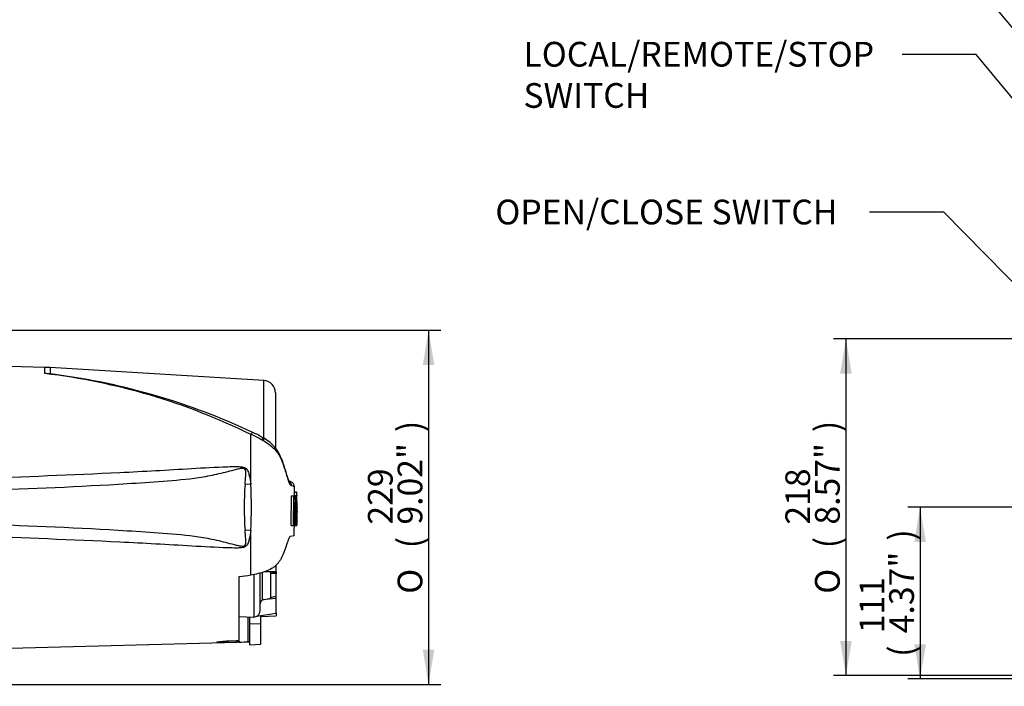
# Model space of a CAD drawing. Units: millimetres. Extents: x 0 to 594, y 0 to 420.
# Drawn here: x 159 to 286, y 144 to 230 of the extents above; entities that cross this region are included whole.
import ezdxf
from ezdxf import colors
from ezdxf.entities.mleader import LeaderData, LeaderLine
from ezdxf.enums import TextEntityAlignment as Align
from ezdxf.math import Vec2, Vec3

# ---------------------------------------------------------------- set-up
doc = ezdxf.new("R2010")
doc.units = ezdxf.units.MM
doc.layers.add('Default', color=7, linetype='Continuous')
doc.layers.add('II0-20LONG-STD', color=7, linetype='Continuous')
doc.styles.add('SEACAD_Arial', font='arial.ttf')
doc.styles.add('SEACAD_Solid_Edge_ANSI1_Symbols', font='semeca1.ttf')
doc.dimstyles.new('ISO-InstDr', dxfattribs={"dimtxt": 3.2, "dimasz": 4.48, "dimexe": 1.6, "dimexo": 1.6, "dimgap": 0.8, "dimtad": 1, "dimdec": 0, "dimlfac": 5, "dimzin": 0, "dimdsep": 46, "dimtxsty": 'SEACAD_Arial', "dimblk1": '_SE_FILLED', "dimblk2": '_SE_FILLED', "dimsah": 1, "dimcen": 1.6, "dimadec": 0, "dimazin": 0, "dimtfac": 0.5, "dimtofl": 0, "dimtmove": 0, "dimatfit": 3, "dimfxl": 1, "dimtzin": 0, "dimarcsym": 0})

# ---------------------------------------------------------------- blocks, each defined once
blk = doc.blocks.new('SE4')
at = {"layer": 'II0-20LONG-STD', "color": 7, "linetype": 'Continuous'}
for p, q in [((162.27, 185.18), (153.35, 185.42)), ((162.27, 184.39), (162.27, 185.18)), ((162.96, 185.15), (162.96, 184.34)), ((190.61, 183.48), (162.96, 185.15)), ((190.61, 176.01), (190.61, 183.48)), ((192.11, 181.88), (192.11, 174.75)), ((188.91, 170.08), (188.91, 176.52)), ((190.67, 175.97), (190.52, 176.06)), ((188.91, 170.08), (188.17, 170.03)), ((194.13, 170.36), (193.88, 170.46)), ((194.15, 164.74), (194.17, 168.56)), ((194.17, 168.56), (194.47, 168.56)), ((194.33, 168.56), (194.46, 168.56)), ((194.46, 168.56), (194.43, 168.56)), ((194.45, 164.74), (194.47, 168.56)), ((194.47, 168.56), (194.57, 168.56)), ((194.52, 168.61), (194.82, 168.61)), ((194.53, 169.1), (194.83, 169.1)), ((194.53, 169.1), (194.54, 168.61)), ((194.57, 168.56), (194.57, 168.1)), ((194.58, 168.56), (194.63, 168.56)), ((194.73, 168.56), (194.58, 168.56)), ((194.63, 168.56), (194.64, 167.79)), ((194.75, 168.56), (194.73, 168.56)), ((194.82, 168.53), (194.75, 168.53)), ((194.84, 168.61), (194.82, 168.61)), ((194.82, 168.53), (194.83, 167.85)), ((194.85, 169.1), (194.83, 169.1)), ((194.83, 169.1), (194.84, 168.61)), ((194.86, 168.69), (194.85, 169.1)), ((194.87, 168.61), (194.87, 168.61)), ((194.89, 167.93), (194.88, 168.53)), ((194.64, 167.71), (194.62, 167.71)), ((194.83, 167.85), (194.85, 167.85)), ((194.87, 165.75), (194.88, 167.77)), ((194.88, 167.85), (194.89, 167.85)), ((194.91, 167.1), (194.89, 168.08)), ((194.91, 167.1), (194.91, 167.09)), ((194.91, 167.09), (194.91, 167.1)), ((194.91, 167.09), (194.91, 167.08)), ((194.91, 167.08), (194.91, 167.09)), ((194.58, 166.65), (194.66, 166.65)), ((194.73, 166.65), (194.77, 166.65)), ((194.15, 164.74), (194.45, 164.74)), ((194.42, 164.73), (194.44, 164.73)), ((194.54, 164.74), (194.45, 164.74)), ((194.55, 164.73), (194.72, 164.73)), ((194.72, 164.73), (194.73, 164.73)), ((194.73, 164.74), (194.85, 164.74)), ((194.73, 164.73), (194.86, 164.73)), ((194.85, 164.74), (194.86, 164.78)), ((194.86, 164.86), (194.87, 165.38)), ((194.87, 165.45), (194.87, 165.42)), ((188.91, 164.09), (188.17, 164.15)), ((188.91, 158.33), (188.91, 164.09)), ((194.52, 163.4), (194.05, 163.33)), ((192.21, 158.72), (192.21, 159.64)), ((187.41, 149.85), (187.41, 158.12)), ((189.29, 158.41), (189.29, 152.89)), ((190.11, 153.69), (190.11, 158.58)), ((190.41, 155.1), (190.41, 158.67)), ((191.51, 158.68), (190.66, 158.74)), ((192.21, 158.72), (190.71, 158.75)), ((191.51, 155.35), (191.51, 158.68)), ((191.51, 158.62), (192.21, 158.57)), ((192.21, 158.49), (191.51, 158.54)), ((191.71, 158.61), (192.21, 158.62)), ((192.21, 158.72), (192.21, 158.62)), ((192.21, 158.57), (192.21, 158.49)), ((192.21, 155.6), (192.21, 158.49)), ((191.51, 155.45), (192.21, 155.6)), ((192.21, 155.27), (192.21, 155.55)), ((192.21, 155.27), (190.4, 155.1)), ((190.4, 155.1), (190.41, 155.1)), ((190.41, 155.1), (191.51, 155.35)), ((192.21, 153.33), (192.21, 155.27)), ((187.41, 152.95), (189.29, 152.89)), ((192.21, 153.33), (189.67, 152.98)), ((190.21, 152.02), (190.21, 153.05)), ((190.21, 152.97), (192.21, 153.04)), ((192.21, 153.45), (192.21, 153.04)), ((188.57, 149.68), (188.57, 152.91)), ((188.81, 152.05), (188.81, 152.9)), ((188.81, 149.29), (188.81, 152.05)), ((188.81, 152.05), (190.21, 152.02)), ((190.21, 149.37), (190.21, 152.02)), ((153.35, 148.76), (188.81, 149.68)), ((185.83, 149.62), (186.02, 149.81)), ((187.22, 149.65), (185.83, 149.62)), ((186.02, 149.81), (187.03, 149.84)), ((187.03, 149.84), (187.41, 149.85)), ((187.03, 149.84), (187.22, 149.65)), ((187.41, 149.66), (187.22, 149.65)), ((187.41, 149.78), (187.41, 149.66)), ((188.81, 149.29), (190.21, 149.37))]:
    blk.add_line(p, q, dxfattribs=at)
for centre, radius, start, end in [((161.75, 165.19), 20, 86.5306, 88.4999), ((152.47, 102.25), 82.72, 63.869, 83.1987), ((161.37, 167.19), 17.22, 84.7234, 87.0144), ((152.42, 101.97), 83.04, 82.2604, 82.7091), ((152.38, 98.39), 86.59, 64.8514, 82.554), ((190.51, 181.88), 1.6, 0, 86.5306), ((183.2, 163.3), 14.4, 60.4105, 66.6672), ((184.43, 166.13), 11.65, 58.5047, 65.9787), ((187.73, 171.03), 5.75, 41.284, 59.2434), ((179.91, 157.62), 20.96, 59.7407, 60.2548), ((186.5, 168.69), 8.07, 46.9975, 60.511), ((223.37, 167.09), 35.32, 175.2231, 184.7769), ((143.94, 167.09), 45.06, 356.1878, 3.8122), ((193.53, 169.84), 0.696, 1.3555, 63.0877), ((190.84, 161.58), 9.38, 69.5866, 70.9865), ((193.87, 169.73), 0.689, 1.6143, 64.1238), ((191.28, 160.73), 9.59, 70.0674, 72.1143), ((195.07, 168.56), 0.547, 174.6643, 180.2327), ((200.46, 167.37), 5.84, 168.2844, 187.1371), ((188.71, 167.35), 6.15, 11.3276, 11.3305), ((188.71, 167.35), 6.15, 353.4337, 11.1434), ((195.37, 168.56), 0.548, 174.6789, 183.0465), ((195.88, 168.69), 1.01, 179.9815, 184.5134), ((193.6, 168.53), 1.28, 0.2048, 3.7932), ((144.24, 167.16), 50.66, 359.423, 1.5859), ((199.18, 167.11), 4.6, 172.513, 181.0277), ((200.94, 167.16), 6.24, 173.4433, 184.7468), ((186.12, 167.1), 8.66, 357.0004, 5.135), ((194.23, 167.78), 0.616, 358.5955, 6.054), ((195.8, 167.8), 0.928, 176.8166, 181.7574), ((193.82, 167.89), 1.06, 357.5088, 1.8224), ((201.21, 166.07), 6.51, 174.9291, 185.763), ((188, 166.04), 6.85, 349.4412, 5.1081), ((186.28, 166.27), 8.49, 354.2263, 2.521), ((198.4, 165.58), 3.54, 177.359, 182.6665), ((188, 166.04), 6.85, 349.043, 349.0461), ((192.99, 164.9), 1.87, 356.5651, 359.0126), ((194.05, 165.42), 0.825, 356.7868, 2.3407), ((190.68, 154.61), 0.565, 119.5149, 179.298), ((189.31, 153.69), 0.8, 268, 360), ((188.77, 143.06), 6.63, 89.6575, 91.7439)]:
    blk.add_arc(centre, radius, start, end, dxfattribs=at)
for centre, major_axis, ratio, start_param, end_param in [((188.89, 176.14), (-0.288, -0.638), 0.230399, 3.135504, 4.183574), ((190.15, 175.47), (-0.368, -0.596), 0.077126, 3.139833, 4.142555), ((190.29, 175.38), (-0.375, -0.591), 0.04916, 3.140374, 4.131974), ((191.51, 174.37), (-0.535, -0.451), 0.310186, 2.416901, 3.150094), ((136.89, 164.53), (133.49, 13.87), 0.092954, -1.192301, -1.180196), ((-642.91, 167.1), (1122.29, -0.01), 0.023101, -0.737953, -0.736417)]:
    blk.add_ellipse(centre, major_axis=major_axis, ratio=ratio, start_param=start_param, end_param=end_param, dxfattribs=at)
for points, knots in [([(193.83, 170.47), (193.83, 170.46), (193.84, 170.46), (193.89, 170.43), (193.92, 170.39), (193.92, 170.39), (193.89, 170.44), (193.84, 170.54), (193.79, 170.69), (193.72, 170.89), (193.64, 171.15), (193.54, 171.48), (193.41, 171.9), (193.25, 172.41), (193.07, 172.94), (192.88, 173.43), (192.69, 173.85), (192.48, 174.23), (192.26, 174.56), (192.11, 174.74), (192.05, 174.82)], [0.0578813, 0.0578813, 0.0578813, 0.0578813, 0.0770362, 0.1234722, 0.1776239, 0.2252227, 0.2751684, 0.3225443, 0.3627917, 0.404656, 0.4540408, 0.50929, 0.5722243, 0.6457083, 0.7350719, 0.8012277, 0.860477, 0.9149182, 0.9657714, 1, 1, 1, 1]), ([(194.23, 169.85), (194.2, 169.87), (194.16, 169.89), (194.1, 169.93), (194.08, 169.94), (194.04, 169.99), (194.01, 170.03), (193.93, 170.19), (193.87, 170.34), (193.74, 170.73), (193.66, 170.97), (193.54, 171.37), (193.5, 171.51), (193.42, 171.79), (193.37, 171.94), (193.23, 172.36), (193.13, 172.65), (192.96, 173.08), (192.9, 173.23), (192.78, 173.51), (192.71, 173.66), (192.6, 173.86), (192.55, 173.93), (192.45, 174.05), (192.4, 174.12), (192.29, 174.26), (192.24, 174.34), (192.13, 174.47), (192.07, 174.54), (192.01, 174.6)], [0, 0, 0, 0, 0.125, 0.125, 0.1875, 0.1875, 0.25, 0.25, 0.375, 0.375, 0.5, 0.5, 0.5625, 0.5625, 0.625, 0.625, 0.75, 0.75, 0.8125, 0.8125, 0.875, 0.875, 0.90625, 0.90625, 0.9375, 0.9375, 0.96875, 0.96875, 1, 1, 1, 1]), ([(188.17, 170.03), (188.2, 170.41), (188.24, 170.8), (188.27, 171.37), (188.28, 171.56), (188.24, 171.85), (188.22, 171.95), (188.11, 172.05), (188.07, 172.07), (187.97, 172.1), (187.92, 172.1), (187.78, 172.11), (187.68, 172.1), (187.49, 172.07), (187.39, 172.05), (187.11, 171.99), (186.92, 171.94), (186.35, 171.8), (185.98, 171.7), (184.85, 171.42), (184.09, 171.24), (182.57, 170.96), (181.8, 170.84), (179.49, 170.56), (177.95, 170.45), (174.85, 170.23), (173.3, 170.13), (165.55, 169.67), (159.34, 169.42), (153.13, 169.2)], [0, 0, 0, 0, 0.03125, 0.03125, 0.046875, 0.046875, 0.054687, 0.054687, 0.058594, 0.058594, 0.0625, 0.0625, 0.070312, 0.070312, 0.078125, 0.078125, 0.09375, 0.09375, 0.125, 0.125, 0.1875, 0.1875, 0.25, 0.25, 0.375, 0.375, 0.5, 0.5, 1, 1, 1, 1]), ([(153.35, 170.82), (159.55, 171.05), (165.76, 171.29), (173.5, 171.67), (175.05, 171.75), (178.15, 171.92), (179.7, 172.02), (182.8, 172.2), (184.35, 172.28), (186.28, 172.35), (186.67, 172.36), (187.25, 172.35), (187.45, 172.35), (187.83, 172.31), (188.03, 172.28), (188.28, 172.13), (188.36, 172.07), (188.47, 171.92), (188.51, 171.83), (188.62, 171.57), (188.67, 171.39), (188.8, 170.84), (188.86, 170.46), (188.91, 170.08)], [0, 0, 0, 0, 0.5, 0.5, 0.625, 0.625, 0.75, 0.75, 0.875, 0.875, 0.90625, 0.90625, 0.921875, 0.921875, 0.9375, 0.9375, 0.945312, 0.945312, 0.953125, 0.953125, 0.96875, 0.96875, 1, 1, 1, 1]), ([(194.57, 168.1), (194.57, 168.12), (194.57, 168.14), (194.57, 168.19), (194.57, 168.21), (194.58, 168.25), (194.58, 168.27), (194.58, 168.3), (194.58, 168.32), (194.58, 168.36), (194.59, 168.39), (194.59, 168.43), (194.59, 168.45), (194.6, 168.5), (194.61, 168.52), (194.62, 168.55), (194.63, 168.56), (194.63, 168.56)], [0, 0, 0, 0, 0.0625, 0.0625, 0.125, 0.125, 0.1875, 0.1875, 0.25, 0.25, 0.375, 0.375, 0.5, 0.5, 0.75, 0.75, 1, 1, 1, 1]), ([(194.64, 167.71), (194.64, 167.71), (194.64, 167.72), (194.64, 167.75), (194.64, 167.77), (194.64, 167.79)], [0, 0, 0, 0, 0.5, 0.5, 1, 1, 1, 1]), ([(194.66, 166.65), (194.66, 166.53), (194.66, 166.41), (194.66, 166.17), (194.66, 166.05), (194.66, 165.82), (194.66, 165.7), (194.66, 165.52), (194.66, 165.47), (194.66, 165.35), (194.66, 165.3), (194.66, 165.22), (194.66, 165.19), (194.66, 165.14), (194.66, 165.12), (194.66, 165.07), (194.66, 165.05), (194.66, 165), (194.67, 164.98), (194.67, 164.95), (194.67, 164.93), (194.67, 164.9), (194.67, 164.88), (194.68, 164.84), (194.68, 164.82), (194.69, 164.79), (194.69, 164.78), (194.7, 164.76), (194.7, 164.76), (194.71, 164.74), (194.71, 164.74), (194.71, 164.73), (194.71, 164.73), (194.72, 164.73)], [0, 0, 0, 0, 0.125, 0.125, 0.25, 0.25, 0.375, 0.375, 0.4375, 0.4375, 0.5, 0.5, 0.53125, 0.53125, 0.5625, 0.5625, 0.59375, 0.59375, 0.625, 0.625, 0.65625, 0.65625, 0.6875, 0.6875, 0.75, 0.75, 0.8125, 0.8125, 0.875, 0.875, 0.9375, 0.9375, 0.9628837, 0.9628837, 0.9628837, 0.9628837]), ([(194.84, 165.77), (194.84, 165.7), (194.84, 165.63), (194.84, 165.49), (194.84, 165.42), (194.84, 165.29), (194.84, 165.23), (194.84, 165.11), (194.84, 165.05), (194.84, 164.98), (194.84, 164.96), (194.84, 164.92), (194.84, 164.9), (194.84, 164.84), (194.84, 164.81), (194.84, 164.78), (194.84, 164.77), (194.84, 164.75), (194.84, 164.75), (194.84, 164.74), (194.85, 164.74), (194.85, 164.74)], [0, 0, 0, 0, 0.125, 0.125, 0.25, 0.25, 0.375, 0.375, 0.5, 0.5, 0.5625, 0.5625, 0.625, 0.625, 0.75, 0.75, 0.8125, 0.8125, 0.875, 0.875, 0.946826, 0.946826, 0.946826, 0.946826]), ([(194.9, 166.65), (194.9, 166.53), (194.9, 166.4), (194.89, 166.16), (194.89, 166.04), (194.89, 165.8), (194.88, 165.69), (194.88, 165.51), (194.88, 165.45), (194.88, 165.34), (194.88, 165.28), (194.87, 165.21), (194.87, 165.18), (194.87, 165.13), (194.87, 165.11), (194.87, 165.06), (194.87, 165.04), (194.87, 165), (194.87, 164.98), (194.87, 164.94), (194.87, 164.92), (194.87, 164.89), (194.87, 164.88), (194.87, 164.84), (194.87, 164.82), (194.86, 164.79), (194.86, 164.78), (194.86, 164.76), (194.86, 164.76), (194.86, 164.74), (194.86, 164.74), (194.86, 164.73), (194.86, 164.73), (194.86, 164.73)], [0, 0, 0, 0, 0.125, 0.125, 0.25, 0.25, 0.375, 0.375, 0.4375, 0.4375, 0.5, 0.5, 0.53125, 0.53125, 0.5625, 0.5625, 0.59375, 0.59375, 0.625, 0.625, 0.65625, 0.65625, 0.6875, 0.6875, 0.75, 0.75, 0.8125, 0.8125, 0.875, 0.875, 0.9375, 0.9375, 0.9625055, 0.9625055, 0.9625055, 0.9625055]), ([(153.13, 164.97), (159.34, 164.75), (165.56, 164.5), (173.31, 164.04), (174.86, 163.94), (177.95, 163.72), (179.5, 163.61), (181.81, 163.33), (182.57, 163.22), (184.1, 162.93), (184.86, 162.76), (185.99, 162.47), (186.37, 162.37), (186.93, 162.23), (187.12, 162.18), (187.41, 162.12), (187.51, 162.1), (187.7, 162.08), (187.8, 162.06), (188, 162.08), (188.1, 162.1), (188.23, 162.25), (188.25, 162.35), (188.28, 162.63), (188.27, 162.82), (188.24, 163.38), (188.2, 163.76), (188.17, 164.15)], [0, 0, 0, 0, 0.5, 0.5, 0.625, 0.625, 0.75, 0.75, 0.8125, 0.8125, 0.875, 0.875, 0.90625, 0.90625, 0.921875, 0.921875, 0.929688, 0.929688, 0.9375, 0.9375, 0.945313, 0.945313, 0.953125, 0.953125, 0.96875, 0.96875, 1, 1, 1, 1]), ([(194.54, 164.74), (194.55, 164.74), (194.55, 164.74), (194.55, 164.77), (194.55, 164.79), (194.55, 164.82)], [0, 0, 0, 0, 0.5, 0.5, 1, 1, 1, 1]), ([(188.91, 164.09), (188.86, 163.72), (188.8, 163.35), (188.67, 162.8), (188.63, 162.62), (188.52, 162.37), (188.48, 162.28), (188.37, 162.13), (188.3, 162.06), (188.06, 161.9), (187.86, 161.87), (187.48, 161.83), (187.28, 161.82), (186.7, 161.82), (186.31, 161.83), (184.37, 161.89), (182.82, 161.98), (179.72, 162.16), (178.17, 162.25), (175.07, 162.43), (173.52, 162.5), (165.77, 162.88), (159.56, 163.12), (153.35, 163.35)], [0, 0, 0, 0, 0.03125, 0.03125, 0.046875, 0.046875, 0.054688, 0.054688, 0.0625, 0.0625, 0.078125, 0.078125, 0.09375, 0.09375, 0.125, 0.125, 0.25, 0.25, 0.375, 0.375, 0.5, 0.5, 1, 1, 1, 1]), ([(194.05, 163.33), (194.02, 163.33), (193.99, 163.3), (193.94, 163.23), (193.92, 163.2), (193.88, 163.12), (193.86, 163.08), (193.8, 162.94), (193.75, 162.83), (193.65, 162.56), (193.6, 162.41), (193.55, 162.24)], [0, 0, 0, 0, 0.25, 0.25, 0.375, 0.375, 0.5, 0.5, 0.75, 0.75, 1, 1, 1, 1]), ([(193.55, 162.24), (193.41, 161.8), (193.25, 161.37), (192.96, 160.72), (192.86, 160.5), (192.68, 160.19), (192.62, 160.08), (192.46, 159.88), (192.37, 159.78), (192.17, 159.59), (192.08, 159.49), (191.86, 159.32), (191.74, 159.24), (191.35, 159.01), (191.06, 158.88), (190.18, 158.56), (189.54, 158.42), (188.91, 158.33)], [0, 0, 0, 0, 0.25, 0.25, 0.375, 0.375, 0.4375, 0.4375, 0.5, 0.5, 0.5625, 0.5625, 0.625, 0.625, 0.75, 0.75, 1, 1, 1, 1]), ([(185.83, 149.62), (185.51, 149.61), (185.19, 149.6), (184.78, 149.6), (184.66, 149.61), (184.5, 149.62), (184.47, 149.63), (184.53, 149.67), (184.61, 149.68), (184.83, 149.72), (184.96, 149.73), (185.38, 149.78), (185.7, 149.8), (186.02, 149.81)], [0, 0, 0, 0, 0.25, 0.25, 0.375, 0.375, 0.5, 0.5, 0.625, 0.625, 0.75, 0.75, 1, 1, 1, 1])]:
    blk.add_open_spline(points, degree=3, knots=knots, dxfattribs=at)
for points in [[(194.57, 169.1), (194.57, 169.33), (194.56, 169.55), (194.55, 169.74)], [(194.58, 167.03), (194.58, 166.29), (194.57, 165.55), (194.55, 164.82)], [(194.85, 167.77), (194.85, 167.1), (194.85, 166.44), (194.84, 165.77)], [(194.87, 165.09), (194.88, 165.46), (194.9, 166.12), (194.91, 167.08)], [(194.51, 163.4), (194.52, 163.45), (194.53, 163.9), (194.56, 164.74)], [(191.51, 155.43), (191.98, 155.54), (192.21, 155.59), (192.21, 155.59)]]:
    blk.add_open_spline(points, degree=3, dxfattribs=at)
blk = doc.blocks.new('DMBLK478')
at = {"layer": 'Default', "linetype": 'Continuous'}
for points in [[(120.19, 70.55), (120.19, 72.04), (115.71, 71.3)], [(177.84, 70.55), (182.32, 71.3), (177.84, 72.04)]]:
    blk.add_hatch(color=7, dxfattribs=at).paths.add_polyline_path(points)
at = {"layer": 'Default', "color": 7, "linetype": 'Continuous'}
for p, q in [((115.71, 145.95), (115.71, 69.7)), ((182.32, 82.43), (182.32, 69.7)), ((182.32, 71.3), (115.71, 71.3))]:
    blk.add_line(p, q, dxfattribs=at)
at = {"layer": 'Default', "color": 7, "linetype": 'Continuous', "style": 'SEACAD_Arial'}
for s, p in [('333', (142.58, 79.14)), ('(', (139.52, 75.3)), ('13.11"', (142.58, 75.3)), (')', (157.05, 75.3))]:
    blk.add_text(s, height=3.2, dxfattribs=at).set_placement(p, align=Align.TOP_LEFT)
blk = doc.blocks.new('_SE_FILLED')
at = {"color": 0}
blk.add_line((0, 0), (-1, 0), dxfattribs=at)
blk.add_solid([(0, 0), (-1, -0.1665), (-1, 0.1665), (0, 0)], dxfattribs=at)
blk = doc.blocks.new('DMBLK484')
at = {"layer": 'Default', "linetype": 'Continuous'}
for points in [[(212.67, 185.51), (211.92, 189.99), (211.18, 185.51)], [(212.67, 148.66), (211.18, 148.66), (211.92, 144.18)]]:
    blk.add_hatch(color=7, dxfattribs=at).paths.add_polyline_path(points)
at = {"layer": 'Default', "color": 7, "linetype": 'Continuous'}
for p, q in [((150.11, 189.99), (213.52, 189.99)), ((211.92, 189.99), (211.92, 144.18)), ((150.11, 144.18), (213.52, 144.18))]:
    blk.add_line(p, q, dxfattribs=at)
for s, style, p in [(')', 'SEACAD_Arial', (207.92, 176.81)), ('9.02"', 'SEACAD_Arial', (207.92, 164.85)), ('229', 'SEACAD_Arial', (204.08, 164.85)), ('(', 'SEACAD_Arial', (207.92, 161.79)), ('O', 'SEACAD_Solid_Edge_ANSI1_Symbols', (207.92, 155.9))]:
    blk.add_text(s, height=3.2, rotation=90, dxfattribs=dict(at, style=style)).set_placement(p, align=Align.TOP_LEFT)
blk = doc.blocks.new('DMBLK494')
at = {"layer": 'Default', "linetype": 'Continuous'}
for points in [[(265.2, 184.39), (266.7, 184.39), (265.95, 188.87)], [(265.2, 149.79), (265.95, 145.31), (266.7, 149.79)]]:
    blk.add_hatch(color=7, dxfattribs=at).paths.add_polyline_path(points)
at = {"layer": 'Default', "color": 7, "linetype": 'Continuous'}
for p, q in [((293.44, 188.87), (264.35, 188.87)), ((265.95, 188.87), (265.95, 145.31)), ((293.44, 145.31), (264.35, 145.31))]:
    blk.add_line(p, q, dxfattribs=at)
for s, style, p in [(')', 'SEACAD_Arial', (261.95, 176.81)), ('8.57"', 'SEACAD_Arial', (261.95, 164.85)), ('218', 'SEACAD_Arial', (258.11, 164.85)), ('(', 'SEACAD_Arial', (261.95, 161.79)), ('O', 'SEACAD_Solid_Edge_ANSI1_Symbols', (261.95, 155.9))]:
    blk.add_text(s, height=3.2, rotation=90, dxfattribs=dict(at, style=style)).set_placement(p, align=Align.TOP_LEFT)
blk = doc.blocks.new('DMBLK495')
at = {"layer": 'Default', "linetype": 'Continuous'}
for points in [[(274.8, 162.61), (276.3, 162.61), (275.55, 167.09)], [(274.8, 149.37), (275.55, 144.89), (276.3, 149.37)]]:
    blk.add_hatch(color=7, dxfattribs=at).paths.add_polyline_path(points)
at = {"layer": 'Default', "color": 7, "linetype": 'Continuous'}
for p, q in [((310.38, 167.09), (273.95, 167.09)), ((275.55, 167.09), (275.55, 144.89)), ((299.26, 144.89), (273.95, 144.89))]:
    blk.add_line(p, q, dxfattribs=at)
at = {"layer": 'Default', "color": 7, "linetype": 'Continuous', "style": 'SEACAD_Arial'}
for s, p in [(')', (271.55, 162.77)), ('4.37"', (271.55, 150.8)), ('111', (267.71, 150.8)), ('(', (271.55, 147.74))]:
    blk.add_text(s, height=3.2, rotation=90, dxfattribs=at).set_placement(p, align=Align.TOP_LEFT)

msp = doc.modelspace()

# ---------------------------------------------------------------- block references
at = {"layer": 'Default'}
msp.add_blockref('SE4', (0, 0), dxfattribs=at)

# ---------------------------------------------------------------- dimensions: what is measured, and where the dimension line sits
at = {"layer": 'Default', "color": 7, "linetype": 'Continuous'}
for base, p1, p2, angle, text, picture, middle, dimtype in [((211.92, 189.99), (148.51, 189.99), (148.51, 144.18), 270, '\\A1;%%C <>', 'DMBLK484', (211.92, 167.09), 161), ((265.95, 188.87), (295.04, 188.87), (295.04, 145.31), 270, '\\A1;%%C <>', 'DMBLK494', (265.95, 167.09), 161), ((275.55, 144.89), (333.54, 167.09), (300.86, 144.89), 90, '\\A1;<>', 'DMBLK495', (275.55, 155.99), 160)]:
    dim = msp.add_linear_dim(base=base, p1=p1, p2=p2, angle=angle, text=text, dimstyle='ISO-InstDr', override={"dimpost": '\\X'}, dxfattribs=at)
    dim.commit()
    dim.dimension.update_dxf_attribs({"geometry": picture, "text_midpoint": middle, "dimtype": dimtype})
dim = msp.add_linear_dim(base=(115.71, 71.3), p1=(182.32, 84.03), p2=(115.71, 167.09), text='\\A1;<>', dimstyle='ISO-InstDr', override={"dimpost": '\\X'}, dxfattribs=at)
dim.commit()
dim.dimension.update_dxf_attribs({"geometry": 'DMBLK478', "text_midpoint": (149.02, 71.3), "dimtype": 160})

# ---------------------------------------------------------------- leaders
ml = msp.add_multileader_mtext('Standard', dxfattribs=at)
ml.set_content('{\\pxsm0.9;\\fArial|b0||i0||c0|p34;\\W1.;DISPLAY WINDOW\\P}', color=256)
ml.set_leader_properties()
ml.build(insert=Vec2(0, 0))
ml.multileader.update_dxf_attribs({"dogleg_length": 9.6, "arrow_head_size": 4.48})
ctx = ml.context
ctx.base_point, ctx.char_height, ctx.arrow_head_size, ctx.landing_gap_size = Vec3(229.62, 236.55), 3.2, 4.48, 1.12
notes = []
notes.append((ctx, [(0, (1, 1, 0), (281.66, 236.15), (-1, 0), 9.6, [(0, [(328.82, 179.35)], 0, [])])]))
ctx.mtext.insert = Vec3(231.62, 237.78)
ml = msp.add_multileader_mtext('Standard', dxfattribs=at)
ml.set_content('{\\pxsm0.9;\\fArial|b0||i0||c0|p34;\\W1.;LOCAL/REMOTE/STOP\\PSWITCH\\P}', color=256)
ml.set_leader_properties()
ml.build(insert=Vec2(0, 0))
ml.multileader.update_dxf_attribs({"dogleg_length": 9.6, "arrow_head_size": 4.48})
ctx = ml.context
ctx.base_point, ctx.char_height, ctx.arrow_head_size, ctx.landing_gap_size = Vec3(222.21, 226.07), 3.2, 4.48, 1.12
notes.append((ctx, [(0, (1, 1, 0), (282.81, 225.67), (-1, 0), 9.6, [(0, [(336.69, 160.51)], 0, [])])]))
ctx.mtext.insert = Vec3(224.21, 227.29)
ml = msp.add_multileader_mtext('Standard', dxfattribs=at)
ml.set_content('{\\pxsm0.9;\\fArial|b0||i0||c0|p34;\\W1.;OPEN/CLOSE SWITCH\\P}', color=256)
ml.set_leader_properties()
ml.build(insert=Vec2(0, 0))
ml.multileader.update_dxf_attribs({"dogleg_length": 9.6, "arrow_head_size": 4.48})
ctx = ml.context
ctx.base_point, ctx.char_height, ctx.arrow_head_size, ctx.landing_gap_size = Vec3(218.57, 205.66), 3.2, 4.48, 1.12
notes.append((ctx, [(0, (1, 1, 0), (278.62, 205.26), (-1, 0), 9.6, [(0, [(323.36, 159.83)], 0, [])])]))
ctx.mtext.insert = Vec3(220.57, 206.88)
for ctx, leaders in notes:
    for number, flags, end, landing, length, lines in leaders:
        leader = LeaderData()
        leader.index, (leader.has_last_leader_line, leader.has_dogleg_vector, leader.attachment_direction) = number, flags
        leader.last_leader_point, leader.dogleg_vector, leader.dogleg_length = Vec3(end), Vec3(landing), length
        for number, points, colour, breaks in lines:
            line = LeaderLine()
            line.index, line.vertices, line.color, line.breaks = number, Vec3.list(points), colors.encode_raw_color(colour), breaks
            leader.lines.append(line)
        ctx.leaders.append(leader)

doc.saveas('drawing.dxf')
